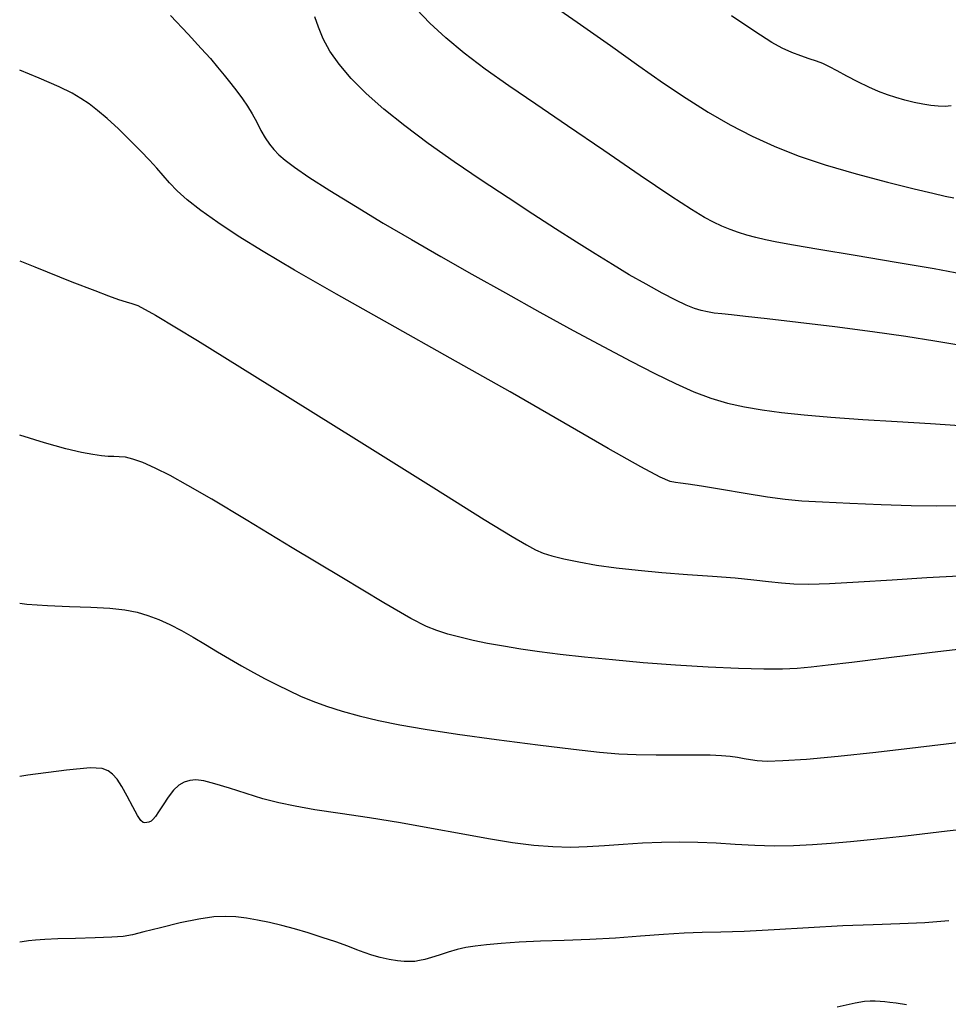
# Model space of a CAD drawing. Extents: x 349556 to 352756, y 1037906 to 1040906.
# Drawn here: x 350446 to 350549, y 1040080 to 1040188 of the extents above; entities that cross this region are included whole.
import ezdxf

# ---------------------------------------------------------------- set-up
doc = ezdxf.new("R2010")
doc.units = 0
doc.header["$MEASUREMENT"] = 0
doc.layers.add('INDEX', color=1, linetype='CONTINUOUS')
doc.layers.add('INTER', color=33, linetype='CONTINUOUS')

msp = doc.modelspace()

# ---------------------------------------------------------------- linework, layer by layer
at = {"layer": 'INDEX', "color": 1, "linetype": 'CONTINUOUS'}
for points, elevation in [([(350548.86, 1040178.76), (350548.19, 1040178.71), (350548.19, 1040178.71), (350547.44, 1040178.72), (350546.62, 1040178.8), (350545.73, 1040178.95), (350545.73, 1040178.95), (350544.77, 1040179.15), (350543.77, 1040179.4), (350542.78, 1040179.68), (350542.78, 1040179.68), (350541.83, 1040179.99), (350540.84, 1040180.35), (350539.78, 1040180.82), (350539.78, 1040180.82), (350538.59, 1040181.41), (350537.38, 1040182.05), (350536.31, 1040182.63), (350536.31, 1040182.63), (350535.46, 1040183.08), (350534.74, 1040183.42), (350534.03, 1040183.7), (350534.03, 1040183.7), (350533.21, 1040183.96), (350532.29, 1040184.26), (350531.3, 1040184.63), (350531.3, 1040184.63), (350530.26, 1040185.12), (350529.12, 1040185.75), (350527.84, 1040186.55), (350527.84, 1040186.55), (350526.36, 1040187.53), (350524.68, 1040188.69)], 2440), ([(350549.75, 1040134.69), (350547.29, 1040134.68), (350544.47, 1040134.72), (350544.47, 1040134.72), (350541.15, 1040134.83), (350537.7, 1040134.97), (350534.68, 1040135.11), (350534.68, 1040135.11), (350532.42, 1040135.24), (350530.58, 1040135.41), (350528.61, 1040135.67), (350528.61, 1040135.67), (350526.16, 1040136.06), (350523.57, 1040136.5), (350521.35, 1040136.87), (350521.35, 1040136.87), (350519.9, 1040137.1), (350519.04, 1040137.22), (350518.49, 1040137.28), (350518.49, 1040137.28), (350517.9, 1040137.4), (350516.8, 1040137.86), (350514.66, 1040138.99), (350514.66, 1040138.99), (350511.08, 1040141.03), (350506.19, 1040143.86), (350500.27, 1040147.26), (350500.27, 1040147.26), (350493.67, 1040150.99), (350487.04, 1040154.71), (350481.14, 1040158.02), (350481.14, 1040158.02), (350476.54, 1040160.66), (350473.06, 1040162.73), (350470.33, 1040164.42), (350470.33, 1040164.42), (350468.07, 1040165.91), (350466.19, 1040167.24), (350464.71, 1040168.4), (350464.71, 1040168.4), (350463.61, 1040169.4), (350462.77, 1040170.28), (350462.05, 1040171.1), (350462.05, 1040171.1), (350461.34, 1040171.9), (350460.54, 1040172.78), (350459.58, 1040173.79), (350459.58, 1040173.79), (350458.4, 1040174.98), (350457.12, 1040176.23), (350455.89, 1040177.36), (350455.89, 1040177.36), (350454.83, 1040178.26), (350453.89, 1040178.97), (350453, 1040179.57), (350453, 1040179.57), (350452.02, 1040180.15), (350450.61, 1040180.85), (350448.4, 1040181.81), (350448.4, 1040181.81), (350446.25, 1040182.69)], 2430), ([(350548.6, 1040089), (350545.97, 1040088.78), (350545.97, 1040088.78), (350543.22, 1040088.65), (350540.25, 1040088.55), (350536.91, 1040088.43), (350536.91, 1040088.43), (350533.16, 1040088.23), (350529.37, 1040088.01), (350526.04, 1040087.83), (350526.04, 1040087.83), (350523.48, 1040087.75), (350521.43, 1040087.72), (350519.44, 1040087.65), (350519.44, 1040087.65), (350517.18, 1040087.49), (350514.63, 1040087.29), (350511.89, 1040087.09), (350511.89, 1040087.09), (350509.05, 1040086.95), (350506.24, 1040086.84), (350503.61, 1040086.75), (350503.61, 1040086.75), (350501.28, 1040086.63), (350499.29, 1040086.5), (350497.67, 1040086.36), (350497.67, 1040086.36), (350496.41, 1040086.22), (350495.38, 1040086.05), (350494.43, 1040085.83), (350494.43, 1040085.83), (350493.44, 1040085.54), (350492.47, 1040085.22), (350491.6, 1040084.94), (350491.6, 1040084.94), (350490.89, 1040084.73), (350490.31, 1040084.61), (350489.78, 1040084.53), (350489.78, 1040084.53), (350489.23, 1040084.5), (350488.61, 1040084.52), (350487.86, 1040084.6), (350487.86, 1040084.6), (350486.94, 1040084.75), (350485.96, 1040084.96), (350485.03, 1040085.22), (350485.03, 1040085.22), (350484.21, 1040085.5), (350483.38, 1040085.82), (350482.38, 1040086.21), (350482.38, 1040086.21), (350481.08, 1040086.67), (350479.58, 1040087.17), (350478.03, 1040087.66), (350478.03, 1040087.66), (350476.53, 1040088.1), (350475.11, 1040088.49), (350473.75, 1040088.82), (350473.75, 1040088.82), (350472.46, 1040089.08), (350471.23, 1040089.28), (350470.05, 1040089.42), (350470.05, 1040089.42), (350468.91, 1040089.48), (350467.62, 1040089.42), (350465.99, 1040089.19), (350465.99, 1040089.19), (350463.93, 1040088.76), (350461.76, 1040088.24), (350459.91, 1040087.78), (350459.91, 1040087.78), (350458.66, 1040087.46), (350457.65, 1040087.28), (350456.4, 1040087.18), (350456.4, 1040087.18), (350454.55, 1040087.11), (350452.41, 1040087.05), (350450.44, 1040087), (350450.44, 1040087), (350449.01, 1040086.94), (350448, 1040086.88), (350447.23, 1040086.8), (350446.53, 1040086.7), (350446.25, 1040086.66)], 2420)]:
    msp.add_lwpolyline(points, dxfattribs=dict(at, elevation=elevation))
at = {"layer": 'INTER', "linetype": 'CONTINUOUS'}
for points, elevation in [([(350503.95, 1040190.6), (350507.65, 1040188), (350511.32, 1040185.41), (350511.32, 1040185.41), (350514.47, 1040183.17), (350517.17, 1040181.27), (350519.65, 1040179.6), (350522.09, 1040178.08), (350524.52, 1040176.69), (350526.93, 1040175.44), (350526.93, 1040175.44), (350529.37, 1040174.31), (350531.99, 1040173.27), (350534.97, 1040172.26), (350534.97, 1040172.26), (350538.39, 1040171.28), (350541.83, 1040170.37), (350544.78, 1040169.64), (350544.78, 1040169.64), (350546.85, 1040169.14), (350548.2, 1040168.82), (350549.14, 1040168.62)], 2438), ([(350550.07, 1040160.22), (350546.97, 1040160.8), (350546.97, 1040160.8), (350542.82, 1040161.52), (350538.3, 1040162.27), (350534.3, 1040162.93), (350534.3, 1040162.93), (350531.49, 1040163.42), (350529.66, 1040163.76), (350528.4, 1040164.02), (350528.4, 1040164.02), (350527.33, 1040164.26), (350526.36, 1040164.52), (350525.44, 1040164.8), (350525.44, 1040164.8), (350524.52, 1040165.13), (350523.6, 1040165.51), (350522.67, 1040165.94), (350522.67, 1040165.94), (350521.67, 1040166.47), (350520.24, 1040167.34), (350517.97, 1040168.83), (350517.97, 1040168.83), (350514.61, 1040171.11), (350510.61, 1040173.84), (350506.61, 1040176.57), (350506.61, 1040176.57), (350503.11, 1040178.94), (350500.13, 1040180.97), (350497.53, 1040182.82), (350497.53, 1040182.82), (350495.23, 1040184.57), (350493.2, 1040186.25), (350491.43, 1040187.86), (350491.43, 1040187.86), (350489.95, 1040189.41)], 2436), ([(350462.87, 1040188.73), (350464.82, 1040186.65), (350464.82, 1040186.65), (350466.25, 1040185.1), (350467.26, 1040183.97), (350468.05, 1040183.04), (350468.05, 1040183.04), (350468.79, 1040182.13), (350469.51, 1040181.24), (350470.18, 1040180.37), (350470.18, 1040180.37), (350470.79, 1040179.55), (350471.34, 1040178.74), (350471.86, 1040177.89), (350471.86, 1040177.89), (350472.36, 1040176.97), (350472.83, 1040176.06), (350473.3, 1040175.23), (350473.3, 1040175.23), (350473.76, 1040174.53), (350474.25, 1040173.94), (350474.8, 1040173.38), (350474.8, 1040173.38), (350475.5, 1040172.78), (350476.52, 1040172), (350478.11, 1040170.92), (350478.11, 1040170.92), (350480.41, 1040169.45), (350483.23, 1040167.71), (350486.3, 1040165.86), (350486.3, 1040165.86), (350489.42, 1040164.03), (350492.63, 1040162.19), (350496.05, 1040160.24), (350496.05, 1040160.24), (350499.76, 1040158.17), (350503.56, 1040156.05), (350507.23, 1040154.03), (350507.23, 1040154.03), (350510.59, 1040152.21), (350513.58, 1040150.63), (350516.21, 1040149.29), (350516.21, 1040149.29), (350518.49, 1040148.17), (350520.52, 1040147.27), (350522.4, 1040146.56), (350522.4, 1040146.56), (350524.23, 1040146.02), (350526.09, 1040145.62), (350528.04, 1040145.29), (350528.04, 1040145.29), (350530.18, 1040145), (350532.65, 1040144.73), (350535.61, 1040144.48), (350535.61, 1040144.48), (350539.14, 1040144.23), (350542.93, 1040144), (350546.59, 1040143.77), (350546.59, 1040143.77), (350549.8, 1040143.55)], 2432), ([(350549.7, 1040152.4), (350547.06, 1040152.86), (350543.88, 1040153.36), (350540.18, 1040153.88), (350540.18, 1040153.88), (350536.06, 1040154.41), (350532, 1040154.89), (350528.58, 1040155.29), (350528.58, 1040155.29), (350526.19, 1040155.56), (350524.65, 1040155.73), (350523.61, 1040155.84), (350523.61, 1040155.84), (350522.77, 1040155.94), (350522.02, 1040156.06), (350521.31, 1040156.22), (350521.31, 1040156.22), (350520.57, 1040156.45), (350519.68, 1040156.81), (350518.53, 1040157.37), (350518.53, 1040157.37), (350517.02, 1040158.15), (350515.26, 1040159.11), (350513.4, 1040160.17), (350513.4, 1040160.17), (350511.54, 1040161.28), (350509.63, 1040162.46), (350507.57, 1040163.76), (350507.57, 1040163.76), (350505.29, 1040165.21), (350502.79, 1040166.84), (350500.05, 1040168.63), (350500.05, 1040168.63), (350497.1, 1040170.58), (350494.11, 1040172.6), (350491.24, 1040174.62), (350491.24, 1040174.62), (350488.66, 1040176.56), (350486.38, 1040178.4), (350484.42, 1040180.14), (350484.42, 1040180.14), (350482.77, 1040181.79), (350481.43, 1040183.34), (350480.41, 1040184.8), (350480.41, 1040184.8), (350479.67, 1040186.16), (350479.15, 1040187.42), (350478.75, 1040188.58)], 2434), ([(350446.25, 1040161.69), (350447.91, 1040161.02), (350447.91, 1040161.02), (350452.01, 1040159.39), (350454.51, 1040158.41), (350456.04, 1040157.84), (350456.04, 1040157.84), (350457.14, 1040157.45), (350457.97, 1040157.18), (350458.59, 1040157.01), (350458.59, 1040157.01), (350459.28, 1040156.77), (350461.22, 1040155.7), (350465.82, 1040152.93), (350465.82, 1040152.93), (350473.82, 1040147.96), (350483.34, 1040142.01), (350491.86, 1040136.68), (350491.86, 1040136.68), (350497.43, 1040133.21), (350500.49, 1040131.33), (350502.08, 1040130.4), (350502.08, 1040130.4), (350503.08, 1040129.86), (350503.92, 1040129.5), (350504.87, 1040129.2), (350504.87, 1040129.2), (350506.18, 1040128.88), (350507.84, 1040128.54), (350509.78, 1040128.19), (350509.78, 1040128.19), (350511.96, 1040127.88), (350514.37, 1040127.61), (350517, 1040127.36), (350517, 1040127.36), (350519.8, 1040127.15), (350522.58, 1040126.96), (350525.08, 1040126.76), (350525.08, 1040126.76), (350527.11, 1040126.57), (350528.75, 1040126.38), (350530.16, 1040126.23), (350530.16, 1040126.23), (350531.53, 1040126.12), (350533.17, 1040126.09), (350535.47, 1040126.16), (350535.47, 1040126.16), (350538.64, 1040126.33), (350542.35, 1040126.57), (350546.18, 1040126.81), (350546.18, 1040126.81), (350549.7, 1040127.01)], 2428), ([(350552.14, 1040119.19), (350546.77, 1040118.54), (350541.7, 1040117.92), (350541.7, 1040117.92), (350537.92, 1040117.46), (350535.3, 1040117.15), (350533.42, 1040116.94), (350533.42, 1040116.94), (350531.88, 1040116.8), (350530.27, 1040116.71), (350528.22, 1040116.7), (350528.22, 1040116.7), (350525.43, 1040116.78), (350522.1, 1040116.94), (350518.51, 1040117.16), (350518.51, 1040117.16), (350514.94, 1040117.43), (350511.54, 1040117.74), (350508.46, 1040118.05), (350508.46, 1040118.05), (350505.8, 1040118.35), (350503.5, 1040118.64), (350501.44, 1040118.93), (350501.44, 1040118.93), (350499.55, 1040119.24), (350497.79, 1040119.55), (350496.19, 1040119.89), (350496.19, 1040119.89), (350494.72, 1040120.23), (350493.4, 1040120.59), (350492.22, 1040120.96), (350491.07, 1040121.41), (350489.35, 1040122.3), (350486.37, 1040124.02), (350486.37, 1040124.02), (350481.72, 1040126.8), (350476.28, 1040130.1), (350471.21, 1040133.17), (350471.21, 1040133.17), (350467.43, 1040135.43), (350464.77, 1040136.96), (350462.81, 1040138.04), (350462.81, 1040138.04), (350461.18, 1040138.86), (350459.82, 1040139.47), (350458.73, 1040139.86), (350458.73, 1040139.86), (350457.9, 1040140.06), (350457.22, 1040140.12), (350456.63, 1040140.13), (350456.63, 1040140.13), (350456, 1040140.15), (350455.26, 1040140.22), (350454.32, 1040140.35), (350454.32, 1040140.35), (350453.06, 1040140.58), (350451.34, 1040140.99), (350448.98, 1040141.64), (350448.98, 1040141.64), (350446.25, 1040142.49)], 2426), ([(350446.25, 1040123.97), (350447.05, 1040123.89), (350449.32, 1040123.72), (350449.32, 1040123.72), (350451.73, 1040123.61), (350454.09, 1040123.53), (350456.18, 1040123.42), (350456.18, 1040123.42), (350457.84, 1040123.24), (350459.18, 1040122.98), (350460.37, 1040122.64), (350460.37, 1040122.64), (350461.57, 1040122.19), (350462.8, 1040121.64), (350464.07, 1040120.99), (350464.07, 1040120.99), (350465.37, 1040120.24), (350466.7, 1040119.44), (350468.03, 1040118.63), (350468.03, 1040118.63), (350469.36, 1040117.84), (350470.68, 1040117.08), (350471.99, 1040116.35), (350471.99, 1040116.35), (350473.3, 1040115.66), (350474.6, 1040114.99), (350475.9, 1040114.36), (350475.9, 1040114.36), (350477.2, 1040113.76), (350478.56, 1040113.18), (350480.06, 1040112.63), (350480.06, 1040112.63), (350481.76, 1040112.09), (350483.66, 1040111.58), (350485.76, 1040111.08), (350485.76, 1040111.08), (350488.12, 1040110.6), (350490.93, 1040110.11), (350494.46, 1040109.57), (350494.46, 1040109.57), (350498.78, 1040108.98), (350503.31, 1040108.4), (350507.27, 1040107.92), (350507.27, 1040107.92), (350510.13, 1040107.58), (350512.24, 1040107.39), (350514.17, 1040107.3), (350516.36, 1040107.27), (350518.65, 1040107.28), (350520.72, 1040107.28), (350520.72, 1040107.28), (350522.33, 1040107.27), (350523.55, 1040107.22), (350524.51, 1040107.13), (350524.51, 1040107.13), (350525.32, 1040107.02), (350526.04, 1040106.88), (350526.74, 1040106.75), (350526.74, 1040106.75), (350527.5, 1040106.64), (350528.59, 1040106.59), (350530.32, 1040106.64), (350530.32, 1040106.64), (350532.94, 1040106.82), (350536.4, 1040107.13), (350540.57, 1040107.57), (350540.57, 1040107.57), (350545.24, 1040108.12), (350549.84, 1040108.69)], 2424), ([(350553.33, 1040099.44), (350548.43, 1040098.86), (350543.82, 1040098.33), (350543.82, 1040098.33), (350540.33, 1040097.95), (350537.76, 1040097.69), (350535.64, 1040097.5), (350535.64, 1040097.5), (350533.58, 1040097.35), (350531.49, 1040097.25), (350529.38, 1040097.22), (350529.38, 1040097.22), (350527.22, 1040097.29), (350525.07, 1040097.41), (350522.98, 1040097.54), (350522.98, 1040097.54), (350520.96, 1040097.63), (350518.97, 1040097.66), (350516.95, 1040097.63), (350516.95, 1040097.63), (350514.84, 1040097.54), (350512.73, 1040097.41), (350510.68, 1040097.27), (350510.68, 1040097.27), (350508.77, 1040097.15), (350506.91, 1040097.09), (350504.98, 1040097.13), (350504.98, 1040097.13), (350502.89, 1040097.3), (350500.55, 1040097.6), (350497.89, 1040098.03), (350497.89, 1040098.03), (350494.89, 1040098.57), (350491.61, 1040099.18), (350488.2, 1040099.78), (350488.2, 1040099.78), (350484.78, 1040100.33), (350481.56, 1040100.82), (350478.78, 1040101.24), (350478.78, 1040101.24), (350476.59, 1040101.61), (350474.78, 1040101.98), (350473.05, 1040102.43), (350473.05, 1040102.43), (350471.2, 1040103.01), (350469.35, 1040103.61), (350467.75, 1040104.1), (350467.75, 1040104.1), (350466.54, 1040104.4), (350465.66, 1040104.51), (350464.98, 1040104.46), (350464.98, 1040104.46), (350464.37, 1040104.28), (350463.79, 1040103.94), (350463.21, 1040103.39), (350463.21, 1040103.39), (350462.61, 1040102.62), (350462.04, 1040101.76), (350461.55, 1040101.01), (350461.55, 1040101.01), (350461.2, 1040100.49), (350460.93, 1040100.17), (350460.72, 1040099.99), (350460.72, 1040099.99), (350460.49, 1040099.88), (350460.27, 1040099.82), (350460.05, 1040099.8), (350460.05, 1040099.8), (350459.84, 1040099.84), (350459.58, 1040100.06), (350459.21, 1040100.61), (350459.21, 1040100.61), (350458.7, 1040101.56), (350458.1, 1040102.72), (350457.51, 1040103.81), (350457.51, 1040103.81), (350456.98, 1040104.61), (350456.48, 1040105.16), (350455.99, 1040105.53), (350455.35, 1040105.79), (350454.03, 1040105.85), (350451.41, 1040105.61), (350451.41, 1040105.61), (350447.16, 1040105.04), (350446.25, 1040104.9)], 2422), ([(350543.93, 1040079.74), (350542.81, 1040079.91), (350542.1, 1040080.01), (350541.57, 1040080.07), (350541.57, 1040080.07), (350541.04, 1040080.11), (350540.49, 1040080.15), (350539.94, 1040080.16), (350539.94, 1040080.16), (350539.32, 1040080.12), (350538.27, 1040079.94), (350536.32, 1040079.48)], 2418)]:
    msp.add_lwpolyline(points, dxfattribs=dict(at, elevation=elevation))

doc.saveas('drawing.dxf')
